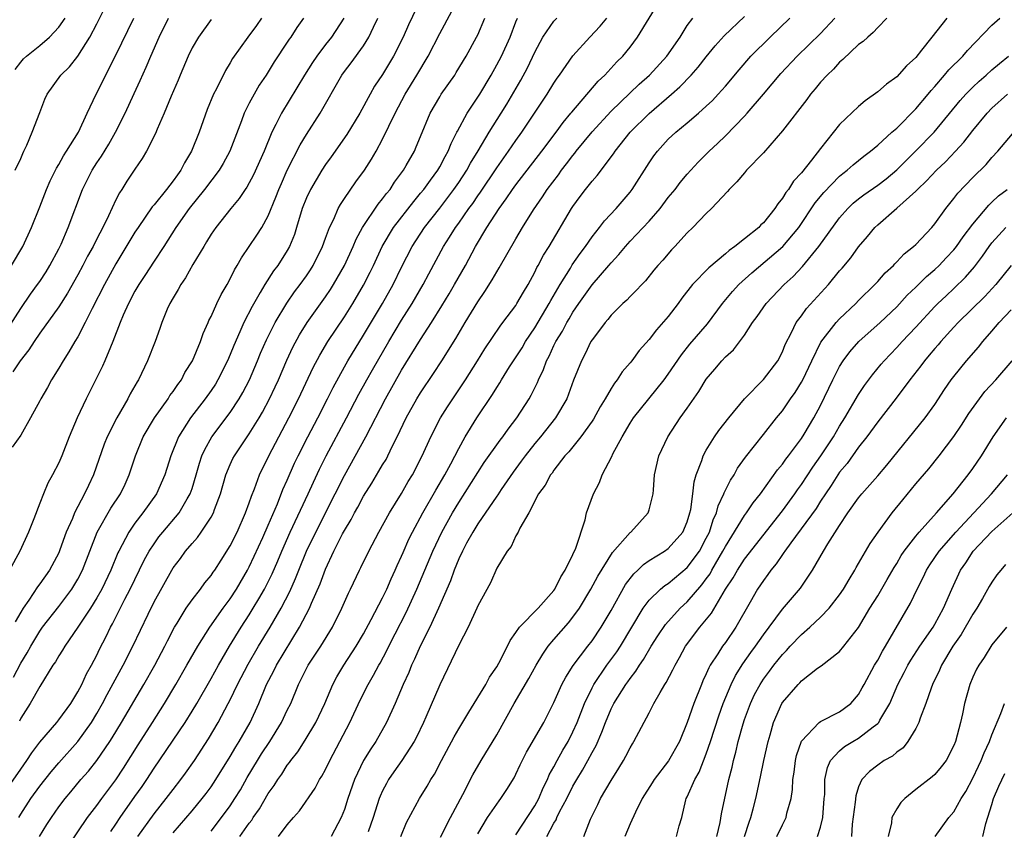
# Model space of a CAD drawing. Units: inches. Extents: x 2640000 to 2643000, y 1518000 to 1519098.
# Drawn here: x 2642283 to 2642386, y 1518374 to 1518459 of the extents above; entities that cross this region are included whole.
import ezdxf

# ---------------------------------------------------------------- set-up
doc = ezdxf.new("R2010")
doc.units = ezdxf.units.IN
doc.header["$MEASUREMENT"] = 0
doc.layers.add('LD26401518_2ft', color=92, linetype='Continuous')

msp = doc.modelspace()

# ---------------------------------------------------------------- linework, layer by layer
at = {"layer": 'LD26401518_2ft'}
for points, elevation in [([(2642282.42, 1518443), (2642283, 1518444.23), (2642283.22, 1518444.78), (2642283.34, 1518445), (2642283.63, 1518445.63), (2642284.2, 1518447), (2642285, 1518449.09), (2642285.54, 1518450.46), (2642285.79, 1518451), (2642287.21, 1518453), (2642288.12, 1518453.88), (2642289.01, 1518454.99), (2642290.27, 1518457), (2642291, 1518458.4), (2642292.29, 1518461)], 9582), ([(2642325, 1518460.96), (2642323.73, 1518458.27), (2642323.17, 1518457), (2642322.16, 1518455), (2642321, 1518453.07), (2642320.17, 1518451.83), (2642319.69, 1518451), (2642318.6, 1518449), (2642317.24, 1518446.76), (2642315.59, 1518444.41), (2642315, 1518443.61), (2642314.61, 1518443), (2642313.42, 1518441), (2642313, 1518440.1), (2642312.56, 1518439), (2642311.97, 1518437), (2642311.74, 1518436.26), (2642311.23, 1518435), (2642311, 1518434.59), (2642309.99, 1518433), (2642309.56, 1518432.44), (2642308.63, 1518431), (2642308.16, 1518430.16), (2642307.3, 1518428.7), (2642306.44, 1518427), (2642306.02, 1518426.02), (2642305.39, 1518424.61), (2642305, 1518423.65), (2642304.72, 1518423), (2642303.72, 1518421), (2642303.45, 1518420.55), (2642303, 1518419.88), (2642302.38, 1518419), (2642300.85, 1518417), (2642299.58, 1518415), (2642298.76, 1518413), (2642298.14, 1518411), (2642297.27, 1518409), (2642295.84, 1518407), (2642295, 1518405.93), (2642294.35, 1518405), (2642293.67, 1518403.67), (2642293.3, 1518403), (2642293.2, 1518402.8), (2642292.47, 1518401), (2642291.51, 1518399), (2642291, 1518398.1), (2642290.32, 1518397), (2642289, 1518395), (2642287.62, 1518393), (2642287.4, 1518392.6), (2642287, 1518392), (2642286.64, 1518391.36), (2642286.38, 1518391), (2642285, 1518388.79), (2642284.01, 1518387), (2642283, 1518385.43), (2642282.86, 1518385.14)], 9566), ([(2642295.31, 1518373), (2642297, 1518375.4), (2642298.28, 1518377), (2642299, 1518377.97), (2642299.82, 1518379), (2642300.32, 1518379.68), (2642301.24, 1518381), (2642302.72, 1518383.28), (2642303.73, 1518385), (2642304.8, 1518387), (2642305, 1518387.38), (2642305.78, 1518389), (2642306.88, 1518391.12), (2642307.98, 1518393), (2642309.19, 1518395), (2642310.34, 1518397), (2642311.25, 1518398.75), (2642311.87, 1518400.13), (2642312.21, 1518401), (2642313.03, 1518403), (2642313.98, 1518405), (2642316.03, 1518409), (2642317, 1518410.94), (2642319.26, 1518415), (2642321.3, 1518419), (2642323, 1518422), (2642325, 1518425.24), (2642326.13, 1518427), (2642327.24, 1518428.76), (2642327.99, 1518430.01), (2642328.57, 1518431), (2642329.7, 1518433), (2642330.77, 1518435), (2642331.95, 1518437), (2642333.25, 1518439), (2642334, 1518440), (2642334.66, 1518441), (2642335, 1518441.47), (2642337.74, 1518445), (2642339.25, 1518447), (2642339.98, 1518448.02), (2642340.79, 1518449), (2642340.88, 1518449.12), (2642343.65, 1518452.35), (2642344.35, 1518453), (2642345.62, 1518454.38), (2642346.24, 1518455), (2642347, 1518455.94), (2642347.79, 1518457), (2642350.21, 1518461)], 9554), ([(2642280.92, 1518377.08), (2642283, 1518380.08), (2642283.66, 1518381), (2642284.18, 1518381.82), (2642285, 1518382.93), (2642286.79, 1518385), (2642287, 1518385.26), (2642288.25, 1518387), (2642289, 1518388.22), (2642289.41, 1518389), (2642289.91, 1518390.09), (2642290.43, 1518391), (2642291, 1518392.08), (2642291.29, 1518392.71), (2642291.97, 1518394.03), (2642292.44, 1518395), (2642292.65, 1518395.35), (2642293.95, 1518397.95), (2642294.5, 1518399), (2642295.96, 1518402.04), (2642296.49, 1518403), (2642297, 1518403.77), (2642297.52, 1518404.48), (2642297.94, 1518405), (2642299.63, 1518407), (2642300.49, 1518408.49), (2642300.8, 1518409), (2642301, 1518409.57), (2642301.43, 1518411), (2642301.77, 1518412.23), (2642302.04, 1518413), (2642302.33, 1518413.67), (2642303.08, 1518415), (2642305, 1518417.57), (2642305.94, 1518419), (2642306.33, 1518419.67), (2642307.02, 1518421), (2642307.87, 1518423), (2642308.2, 1518423.8), (2642308.81, 1518425.19), (2642309.71, 1518427), (2642310.94, 1518429.06), (2642311.77, 1518430.23), (2642312.35, 1518431), (2642313, 1518431.92), (2642313.44, 1518432.56), (2642313.7, 1518433), (2642314.68, 1518435), (2642315, 1518435.88), (2642315.43, 1518437), (2642315.87, 1518437.87), (2642316.35, 1518439), (2642316.58, 1518439.42), (2642317, 1518440.03), (2642318.21, 1518441.79), (2642319.1, 1518443), (2642319.83, 1518444.17), (2642320.32, 1518445), (2642321, 1518446.26), (2642322.32, 1518449), (2642323.38, 1518451), (2642324.61, 1518453), (2642325.8, 1518455), (2642327, 1518457.36), (2642328.27, 1518459.73)], 9564), ([(2642303, 1518373.59), (2642304.1, 1518375), (2642305, 1518376.24), (2642305.5, 1518377), (2642306.07, 1518377.93), (2642306.8, 1518379.2), (2642307.88, 1518381), (2642308.3, 1518381.7), (2642309.15, 1518383), (2642310.4, 1518385), (2642311, 1518386.27), (2642311.36, 1518387), (2642312.18, 1518389), (2642312.46, 1518389.54), (2642313.13, 1518390.87), (2642313.2, 1518391), (2642314.52, 1518393), (2642315.75, 1518395), (2642316.74, 1518397), (2642317.42, 1518398.58), (2642317.63, 1518399), (2642318.58, 1518401), (2642318.73, 1518401.27), (2642319.55, 1518403), (2642320.6, 1518405), (2642321.72, 1518407), (2642323, 1518409.06), (2642323.7, 1518410.3), (2642324.13, 1518411), (2642325.16, 1518413), (2642326.07, 1518415), (2642327.1, 1518417), (2642327.83, 1518418.17), (2642328.37, 1518419), (2642329.43, 1518420.56), (2642329.71, 1518421), (2642330.98, 1518423), (2642331.74, 1518424.26), (2642333.36, 1518426.64), (2642333.65, 1518427), (2642335, 1518428.81), (2642335.12, 1518429), (2642335.8, 1518430.2), (2642336.3, 1518431), (2642337, 1518432.29), (2642337.22, 1518432.78), (2642337.36, 1518433), (2642337.92, 1518434.08), (2642338.5, 1518435), (2642340.86, 1518439), (2642341, 1518439.21), (2642341.76, 1518440.24), (2642342.33, 1518441), (2642343, 1518441.87), (2642343.53, 1518442.47), (2642345.26, 1518444.74), (2642345.43, 1518445), (2642347, 1518447), (2642349, 1518448.98), (2642351.36, 1518451), (2642352.23, 1518451.77), (2642353.41, 1518453), (2642354.15, 1518453.85), (2642355, 1518454.93), (2642355.92, 1518456.08), (2642356.88, 1518457.12), (2642359, 1518459.15)], 9550), ([(2642281.66, 1518426.34), (2642283, 1518428.5), (2642284.02, 1518429.98), (2642284.77, 1518431), (2642285, 1518431.33), (2642285.66, 1518432.34), (2642286.07, 1518433), (2642287, 1518434.74), (2642287.24, 1518435.24), (2642287.99, 1518437), (2642289.48, 1518441), (2642290.49, 1518443), (2642291, 1518443.79), (2642291.5, 1518444.5), (2642292.25, 1518445.75), (2642292.96, 1518447), (2642293.97, 1518449), (2642294.93, 1518451.07), (2642295.56, 1518452.44), (2642296.17, 1518453.83), (2642296.66, 1518455), (2642297.55, 1518457), (2642298.52, 1518459)], 9578), ([(2642312.69, 1518459), (2642312.01, 1518457.99), (2642311.36, 1518457), (2642311.21, 1518456.79), (2642311, 1518456.46), (2642309.62, 1518454.38), (2642308.77, 1518453), (2642308.06, 1518451.94), (2642307.51, 1518451), (2642307, 1518450.04), (2642306.48, 1518449), (2642306.2, 1518448.2), (2642304.98, 1518445), (2642304.27, 1518443.73), (2642303.83, 1518443), (2642302.32, 1518441), (2642300.7, 1518439), (2642299.28, 1518437), (2642298.02, 1518435), (2642297, 1518433.46), (2642296.05, 1518431.95), (2642295.41, 1518431), (2642295, 1518430.29), (2642294.31, 1518429), (2642293.77, 1518427.77), (2642293.45, 1518427), (2642292.69, 1518425), (2642292.43, 1518424.43), (2642291.85, 1518423), (2642291.59, 1518422.41), (2642289.87, 1518419), (2642288.93, 1518417), (2642288.09, 1518415), (2642287.31, 1518413), (2642287, 1518412.26), (2642286.34, 1518411), (2642285.86, 1518410.14), (2642285.38, 1518409), (2642285, 1518408.05), (2642284.38, 1518406.38), (2642283.83, 1518405), (2642282.91, 1518403), (2642281.83, 1518401)], 9572), ([(2642282.05, 1518433), (2642283.22, 1518435), (2642284.14, 1518437), (2642285, 1518439.15), (2642285.72, 1518441), (2642286.1, 1518441.9), (2642286.76, 1518443.24), (2642287, 1518443.62), (2642287.49, 1518444.51), (2642287.82, 1518445), (2642289.08, 1518447), (2642289.98, 1518449), (2642290.93, 1518451), (2642293, 1518455.09), (2642294.87, 1518459)], 9580), ([(2642308.3, 1518459), (2642307.77, 1518458.23), (2642306.86, 1518457), (2642305.26, 1518454.74), (2642305, 1518454.28), (2642304.51, 1518453.49), (2642303.55, 1518451.55), (2642303.26, 1518451), (2642302.6, 1518449.4), (2642301.74, 1518447), (2642300.95, 1518445), (2642300.21, 1518443.79), (2642299.82, 1518443), (2642299.46, 1518442.54), (2642299, 1518441.88), (2642298.31, 1518441), (2642297, 1518439.38), (2642296.82, 1518439.18), (2642296.08, 1518438.08), (2642295.32, 1518437), (2642295, 1518436.5), (2642293, 1518433.18), (2642291.79, 1518431), (2642290.49, 1518428.49), (2642289.77, 1518427), (2642289, 1518425.51), (2642288.69, 1518425), (2642288.07, 1518423.93), (2642287.45, 1518423), (2642287, 1518422.23), (2642286.23, 1518421), (2642285.8, 1518420.2), (2642285.11, 1518419), (2642285, 1518418.78), (2642284.02, 1518417), (2642283, 1518415.19), (2642282.09, 1518413.91)], 9574), ([(2642303, 1518458.83), (2642301.67, 1518457), (2642301, 1518455.85), (2642300.59, 1518455), (2642299.73, 1518453), (2642299.52, 1518452.48), (2642298.79, 1518450.79), (2642298.06, 1518449), (2642297.33, 1518447.33), (2642297.14, 1518446.86), (2642296.22, 1518445), (2642295.77, 1518444.23), (2642295, 1518443.13), (2642294.14, 1518441.86), (2642293.62, 1518441), (2642293.36, 1518440.64), (2642293, 1518439.9), (2642292.23, 1518438.23), (2642291.62, 1518437), (2642291, 1518435.81), (2642290.6, 1518435), (2642290.03, 1518433.97), (2642289.54, 1518433), (2642289, 1518432.01), (2642287.92, 1518430.08), (2642287, 1518428.66), (2642285, 1518425.89), (2642284.4, 1518425), (2642283.86, 1518424.14), (2642282.95, 1518423), (2642282.16, 1518421.84)], 9576), ([(2642282.25, 1518389.75), (2642283, 1518391.24), (2642283.68, 1518392.32), (2642284.05, 1518393), (2642285, 1518394.59), (2642285.29, 1518395), (2642287, 1518397.18), (2642288.37, 1518399), (2642289, 1518400.06), (2642289.49, 1518401), (2642291.04, 1518405), (2642292.48, 1518407.52), (2642293.48, 1518409), (2642293.96, 1518410.04), (2642294.4, 1518411), (2642295.04, 1518413), (2642295.86, 1518415), (2642297.04, 1518417), (2642298.47, 1518419), (2642298.67, 1518419.33), (2642299, 1518419.77), (2642299.49, 1518420.51), (2642299.87, 1518421), (2642300.25, 1518421.75), (2642301.05, 1518423), (2642301.89, 1518425), (2642302.16, 1518425.84), (2642302.69, 1518427), (2642302.77, 1518427.23), (2642303, 1518427.66), (2642303.6, 1518429), (2642304.05, 1518429.95), (2642304.67, 1518431), (2642305, 1518431.6), (2642305.45, 1518432.55), (2642305.74, 1518433), (2642306.18, 1518433.82), (2642307.81, 1518436.19), (2642308.32, 1518437), (2642309, 1518438.22), (2642309.81, 1518440.19), (2642310.11, 1518441), (2642310.38, 1518441.62), (2642311, 1518443), (2642312.34, 1518445.66), (2642313, 1518446.78), (2642314.44, 1518449), (2642316.73, 1518453), (2642317, 1518453.37), (2642317.71, 1518454.29), (2642319, 1518456.08), (2642319.56, 1518457), (2642320.04, 1518458.04), (2642320.51, 1518459)], 9568), ([(2642282.41, 1518453.59), (2642283, 1518454.35), (2642283.29, 1518454.71), (2642283.6, 1518455), (2642285, 1518456.11), (2642286.04, 1518457), (2642287, 1518458.03), (2642287.66, 1518459)], 9584), ([(2642316.92, 1518459), (2642315.63, 1518457), (2642315, 1518456.2), (2642314.11, 1518455), (2642313.66, 1518454.34), (2642312.81, 1518453), (2642310.38, 1518449), (2642309.81, 1518447.81), (2642309.39, 1518447), (2642308.57, 1518445), (2642307.46, 1518442.54), (2642306.76, 1518441.24), (2642306.58, 1518441), (2642305.96, 1518440.04), (2642305.08, 1518439), (2642303.48, 1518437), (2642303, 1518436.29), (2642302.52, 1518435.48), (2642302.22, 1518435), (2642301.09, 1518433.09), (2642300.3, 1518431.7), (2642299.81, 1518431), (2642299.53, 1518430.47), (2642299, 1518429.6), (2642298.66, 1518429), (2642298.39, 1518428.4), (2642297.83, 1518427), (2642297.62, 1518426.38), (2642297.11, 1518425), (2642296.33, 1518423), (2642295.36, 1518421), (2642295.22, 1518420.78), (2642294.49, 1518419.51), (2642294.24, 1518419), (2642293.08, 1518417), (2642292.08, 1518415), (2642291.77, 1518414.23), (2642290.65, 1518411), (2642290.11, 1518409.89), (2642289.71, 1518409), (2642288.65, 1518407), (2642288.43, 1518406.43), (2642287.79, 1518405), (2642287.12, 1518403.12), (2642287, 1518402.83), (2642286.03, 1518401), (2642285, 1518399.56), (2642284.76, 1518399.24), (2642283.84, 1518397.84), (2642283.25, 1518397), (2642283, 1518396.59), (2642282.43, 1518395.57)], 9570), ([(2642282.79, 1518375), (2642283, 1518375.36), (2642284.06, 1518377), (2642285, 1518378.29), (2642286.2, 1518379.8), (2642287, 1518380.75), (2642289.01, 1518383), (2642290.42, 1518385), (2642291, 1518385.95), (2642291.6, 1518387), (2642292.08, 1518387.92), (2642293.76, 1518391), (2642294.77, 1518393), (2642296.37, 1518396.37), (2642297, 1518397.66), (2642298.86, 1518401), (2642299, 1518401.23), (2642299.77, 1518402.23), (2642300.32, 1518403), (2642301, 1518403.81), (2642301.57, 1518404.43), (2642301.96, 1518405), (2642303, 1518406.56), (2642303.24, 1518407), (2642303.37, 1518407.37), (2642303.98, 1518409), (2642304.55, 1518411), (2642305, 1518412.09), (2642305.29, 1518412.71), (2642305.44, 1518413), (2642307, 1518415.33), (2642308.03, 1518417), (2642308.39, 1518417.61), (2642309.13, 1518419), (2642309.73, 1518420.27), (2642310.07, 1518421), (2642310.96, 1518423.04), (2642311.59, 1518424.41), (2642312.29, 1518425.71), (2642313.1, 1518427), (2642315, 1518429.7), (2642315.52, 1518430.48), (2642315.85, 1518431), (2642316.99, 1518433), (2642317.9, 1518435), (2642318.22, 1518435.78), (2642318.9, 1518437), (2642320.55, 1518439.45), (2642321, 1518439.99), (2642321.42, 1518440.58), (2642321.79, 1518441), (2642322.26, 1518441.74), (2642323.21, 1518443), (2642323.49, 1518443.49), (2642324.34, 1518445), (2642324.54, 1518445.46), (2642325, 1518446.55), (2642326.01, 1518449), (2642327, 1518450.72), (2642327.17, 1518451), (2642328.58, 1518453), (2642328.74, 1518453.26), (2642329.77, 1518455), (2642330.88, 1518457), (2642331, 1518457.24), (2642331.74, 1518459)], 9562), ([(2642284.98, 1518373), (2642285.74, 1518374.26), (2642286.22, 1518375), (2642287, 1518376.12), (2642287.66, 1518377), (2642288.28, 1518377.72), (2642289.33, 1518379), (2642290.12, 1518379.88), (2642291, 1518380.99), (2642292.36, 1518383), (2642292.61, 1518383.39), (2642293.58, 1518385), (2642295.93, 1518389), (2642297.08, 1518391), (2642298.15, 1518393), (2642298.42, 1518393.58), (2642299.16, 1518395), (2642299.44, 1518395.44), (2642300.38, 1518397), (2642301, 1518397.88), (2642301.88, 1518399), (2642302.35, 1518399.65), (2642303, 1518400.44), (2642303.22, 1518400.78), (2642303.38, 1518401), (2642304.05, 1518402.05), (2642305, 1518403.56), (2642305.72, 1518405), (2642306.62, 1518407), (2642307, 1518408.07), (2642307.23, 1518408.77), (2642307.55, 1518409.55), (2642308.08, 1518411), (2642309.07, 1518413), (2642310.1, 1518415), (2642311.17, 1518417), (2642312.18, 1518419), (2642313.72, 1518422.28), (2642314.41, 1518423.59), (2642315.26, 1518425), (2642317, 1518427.61), (2642317.87, 1518429), (2642319, 1518430.92), (2642319.7, 1518432.3), (2642320.04, 1518433), (2642320.96, 1518435), (2642322.16, 1518437), (2642324.27, 1518439.73), (2642325, 1518440.59), (2642325.33, 1518441), (2642326.02, 1518441.98), (2642326.79, 1518443), (2642327, 1518443.35), (2642327.56, 1518444.44), (2642327.9, 1518445), (2642328.2, 1518445.8), (2642328.81, 1518447), (2642328.87, 1518447.13), (2642329.87, 1518449), (2642331, 1518450.67), (2642331.21, 1518451), (2642332.4, 1518453), (2642333, 1518454.07), (2642333.49, 1518455), (2642334.39, 1518457), (2642335, 1518458.61), (2642335.17, 1518459)], 9560), ([(2642287.99, 1518372.01), (2642290.03, 1518375), (2642291, 1518376.28), (2642291.51, 1518377), (2642292.14, 1518377.86), (2642293, 1518378.98), (2642293.8, 1518380.2), (2642295.34, 1518382.66), (2642296.85, 1518385), (2642298.11, 1518387), (2642299.3, 1518389), (2642300.46, 1518391), (2642301.59, 1518393), (2642302.85, 1518395), (2642304.27, 1518397), (2642305, 1518397.98), (2642305.66, 1518399), (2642306.82, 1518401), (2642307, 1518401.34), (2642307.53, 1518402.47), (2642308.43, 1518404.43), (2642309, 1518405.71), (2642309.96, 1518407.96), (2642310.54, 1518409.46), (2642311, 1518410.45), (2642311.77, 1518412.23), (2642312.14, 1518413), (2642313.14, 1518415), (2642314.19, 1518417), (2642315.22, 1518419), (2642315.81, 1518420.19), (2642317, 1518422.36), (2642317.36, 1518423), (2642319, 1518425.67), (2642320.98, 1518429), (2642322.11, 1518431), (2642323, 1518432.81), (2642324.12, 1518435), (2642325.42, 1518437), (2642327, 1518439.03), (2642328.5, 1518441), (2642329, 1518441.73), (2642329.84, 1518443), (2642330.25, 1518443.75), (2642331.05, 1518445.05), (2642332.21, 1518447), (2642333.47, 1518449), (2642334.05, 1518449.95), (2642335.52, 1518452.48), (2642336.22, 1518453.78), (2642337, 1518455.4), (2642337.85, 1518457), (2642339, 1518458.68), (2642339.3, 1518459)], 9558), ([(2642292.47, 1518373.53), (2642293, 1518374.3), (2642293.46, 1518375), (2642295, 1518377.22), (2642295.74, 1518378.26), (2642296.24, 1518379), (2642297, 1518380.2), (2642300.27, 1518385), (2642301, 1518386.18), (2642301.49, 1518387), (2642303, 1518389.61), (2642303.76, 1518391), (2642304.93, 1518393), (2642306.16, 1518395), (2642307, 1518396.3), (2642307.43, 1518397), (2642308.02, 1518397.98), (2642308.59, 1518399), (2642309.4, 1518400.6), (2642310.01, 1518401.99), (2642310.44, 1518403), (2642311.31, 1518405), (2642313.18, 1518409), (2642313.75, 1518410.25), (2642314.39, 1518411.61), (2642315.08, 1518413), (2642317.22, 1518417), (2642318.52, 1518419.48), (2642319.35, 1518421), (2642319.95, 1518422.05), (2642321.65, 1518425), (2642323, 1518427.26), (2642324.1, 1518429), (2642325.27, 1518431), (2642325.86, 1518432.14), (2642327.4, 1518435), (2642328.04, 1518435.96), (2642328.67, 1518437), (2642329, 1518437.45), (2642330.08, 1518439), (2642330.47, 1518439.53), (2642331, 1518440.33), (2642331.28, 1518440.72), (2642333, 1518443.27), (2642334.24, 1518445), (2642335, 1518446.12), (2642335.64, 1518447), (2642338.28, 1518451), (2642339, 1518452.17), (2642339.33, 1518452.67), (2642339.59, 1518453), (2642340.97, 1518455.03), (2642342.76, 1518457), (2642343.87, 1518458.13), (2642344.56, 1518459)], 9556), ([(2642299, 1518373.4), (2642301, 1518375.72), (2642302.07, 1518377), (2642302.48, 1518377.52), (2642303, 1518378.23), (2642303.51, 1518379), (2642305, 1518381.41), (2642305.58, 1518382.42), (2642305.94, 1518383), (2642307.09, 1518385), (2642308.01, 1518387), (2642308.83, 1518389), (2642309.57, 1518390.43), (2642309.85, 1518391), (2642312.29, 1518395), (2642313.32, 1518397), (2642313.54, 1518397.54), (2642314.44, 1518399.56), (2642315, 1518401.09), (2642315.9, 1518403), (2642316.81, 1518404.81), (2642317, 1518405.17), (2642317.69, 1518406.31), (2642318.04, 1518407), (2642318.39, 1518407.61), (2642319, 1518408.76), (2642319.87, 1518410.13), (2642320.62, 1518411.38), (2642321, 1518412.05), (2642321.37, 1518412.63), (2642321.56, 1518413), (2642322.06, 1518414.06), (2642322.55, 1518415), (2642323.49, 1518417), (2642324.61, 1518419), (2642325, 1518419.64), (2642326.35, 1518421.65), (2642327.24, 1518423), (2642328.68, 1518425.32), (2642329.67, 1518427), (2642331, 1518429.2), (2642331.74, 1518430.26), (2642332.52, 1518431.48), (2642333, 1518432.33), (2642333.26, 1518432.74), (2642335, 1518435.8), (2642335.71, 1518437), (2642336.86, 1518438.86), (2642337.79, 1518440.21), (2642338.3, 1518441), (2642339.47, 1518442.53), (2642339.8, 1518443), (2642340.33, 1518443.67), (2642341, 1518444.56), (2642341.2, 1518444.8), (2642341.35, 1518445), (2642343, 1518447.03), (2642345, 1518449.2), (2642347.96, 1518452.04), (2642349.02, 1518453), (2642350.84, 1518455), (2642352.24, 1518457), (2642353, 1518458.2), (2642353.59, 1518459)], 9552), ([(2642306.02, 1518373), (2642307, 1518374.41), (2642307.26, 1518374.74), (2642307.42, 1518375), (2642308.07, 1518375.93), (2642309, 1518377.52), (2642309.62, 1518378.38), (2642310.01, 1518379), (2642310.42, 1518379.58), (2642311, 1518380.51), (2642311.22, 1518380.78), (2642311.36, 1518381), (2642312.09, 1518381.91), (2642312.87, 1518383.13), (2642314, 1518385), (2642314.93, 1518387), (2642315.78, 1518389), (2642316.2, 1518389.8), (2642316.92, 1518391), (2642318.23, 1518393), (2642319, 1518394.31), (2642319.81, 1518395.81), (2642321, 1518398.1), (2642321.45, 1518399), (2642321.92, 1518400.08), (2642322.34, 1518401), (2642322.53, 1518401.47), (2642323, 1518402.47), (2642323.15, 1518402.85), (2642323.76, 1518404.24), (2642324.14, 1518405), (2642325.23, 1518407), (2642326.59, 1518409.41), (2642327.53, 1518411), (2642328.18, 1518412.18), (2642329, 1518413.76), (2642329.69, 1518415), (2642330.89, 1518417), (2642332.55, 1518419.45), (2642333, 1518420.2), (2642333.32, 1518420.68), (2642333.5, 1518421), (2642334.34, 1518422.34), (2642335.65, 1518424.35), (2642336.03, 1518425), (2642337, 1518426.44), (2642338.5, 1518429), (2642338.67, 1518429.33), (2642339.64, 1518431), (2642340.73, 1518432.73), (2642340.93, 1518433.07), (2642341.75, 1518434.25), (2642342.32, 1518435), (2642343, 1518436), (2642343.78, 1518437), (2642344.3, 1518437.7), (2642345.54, 1518439), (2642347, 1518440.71), (2642347.22, 1518441), (2642349, 1518443.78), (2642349.49, 1518444.51), (2642349.86, 1518445), (2642351, 1518446.26), (2642351.79, 1518447), (2642353, 1518448), (2642354.18, 1518449), (2642355, 1518449.74), (2642355.65, 1518450.35), (2642356.26, 1518451), (2642357, 1518451.84), (2642358.44, 1518453.56), (2642359.69, 1518455), (2642361.71, 1518457), (2642363.79, 1518459)], 9548), ([(2642310.08, 1518373), (2642311, 1518374.24), (2642311.64, 1518375), (2642312.29, 1518375.71), (2642313.92, 1518378.08), (2642314.39, 1518379), (2642314.63, 1518379.37), (2642315, 1518380.04), (2642315.45, 1518381), (2642317.57, 1518385), (2642318.66, 1518387.34), (2642319.49, 1518389), (2642320.05, 1518389.95), (2642320.61, 1518391), (2642320.76, 1518391.24), (2642321.45, 1518392.55), (2642321.65, 1518393), (2642322.32, 1518394.32), (2642323.47, 1518396.53), (2642324.61, 1518399), (2642326.27, 1518403), (2642327.23, 1518405), (2642328.34, 1518407), (2642329, 1518408.1), (2642331.69, 1518412.31), (2642333.34, 1518414.66), (2642333.63, 1518415), (2642334.19, 1518415.81), (2642335.11, 1518417), (2642336.39, 1518419), (2642336.62, 1518419.38), (2642337.28, 1518420.72), (2642337.38, 1518421), (2642337.91, 1518422.09), (2642338.23, 1518423), (2642338.51, 1518423.49), (2642339, 1518424.59), (2642339.2, 1518425), (2642339.89, 1518426.11), (2642340.35, 1518427), (2642340.6, 1518427.4), (2642341, 1518428.11), (2642341.61, 1518429), (2642343, 1518430.96), (2642344.78, 1518433), (2642345, 1518433.27), (2642345.83, 1518434.17), (2642346.5, 1518435), (2642347, 1518435.55), (2642349, 1518437.67), (2642350.16, 1518439), (2642351, 1518440.13), (2642351.72, 1518441), (2642352.26, 1518441.73), (2642353, 1518442.6), (2642353.36, 1518443), (2642354.15, 1518443.85), (2642355.3, 1518445), (2642356.18, 1518445.82), (2642357, 1518446.63), (2642359, 1518448.68), (2642359.29, 1518449), (2642361, 1518450.99), (2642362.83, 1518453.17), (2642364.54, 1518455), (2642367, 1518457.38), (2642368.51, 1518459)], 9546), ([(2642373.96, 1518459), (2642373, 1518458.02), (2642372.53, 1518457.47), (2642371.95, 1518457), (2642371.47, 1518456.53), (2642371, 1518456.21), (2642369.35, 1518454.65), (2642369, 1518454.36), (2642368.36, 1518453.64), (2642367.68, 1518453), (2642367, 1518452.25), (2642366.44, 1518451.56), (2642365.96, 1518451), (2642365.55, 1518450.45), (2642363, 1518447.15), (2642361, 1518444.84), (2642359.23, 1518443), (2642359, 1518442.74), (2642358.22, 1518441.78), (2642357.41, 1518441), (2642357.23, 1518440.77), (2642355.54, 1518439), (2642355, 1518438.48), (2642353.58, 1518437), (2642353, 1518436.43), (2642351.69, 1518435), (2642351.35, 1518434.65), (2642350.44, 1518433.56), (2642349.92, 1518433), (2642349.5, 1518432.5), (2642348.61, 1518431.39), (2642348.22, 1518431), (2642347.64, 1518430.36), (2642347, 1518429.76), (2642346.64, 1518429.36), (2642346.23, 1518429), (2642345, 1518427.77), (2642344.67, 1518427.33), (2642344.37, 1518427), (2642343.8, 1518426.2), (2642343, 1518425.18), (2642342.89, 1518425), (2642342.28, 1518423.72), (2642341.88, 1518423), (2642341.06, 1518420.94), (2642340.53, 1518419.47), (2642340.34, 1518419), (2642339.17, 1518417), (2642337.58, 1518415), (2642337, 1518414.29), (2642335.97, 1518413), (2642335.57, 1518412.43), (2642334.71, 1518411.29), (2642333.46, 1518409.46), (2642333.1, 1518408.9), (2642333, 1518408.77), (2642331, 1518405.86), (2642330.47, 1518405), (2642329.83, 1518403.83), (2642329.39, 1518403), (2642329, 1518402.17), (2642328.51, 1518401), (2642328.12, 1518399.88), (2642326.87, 1518397), (2642325.95, 1518395), (2642324.94, 1518393), (2642324.36, 1518391.64), (2642324.05, 1518391), (2642323.76, 1518390.24), (2642323.17, 1518389), (2642322.31, 1518387), (2642321.41, 1518385), (2642320.28, 1518383), (2642319.76, 1518382.24), (2642319.01, 1518380.99), (2642318.05, 1518379), (2642317.37, 1518377), (2642317, 1518375.84), (2642316.67, 1518375), (2642315.61, 1518373)], 9544), ([(2642380.27, 1518459), (2642378.68, 1518457), (2642377.61, 1518455.61), (2642377, 1518454.86), (2642376.04, 1518453.96), (2642375, 1518452.82), (2642373.94, 1518452.06), (2642373, 1518451.24), (2642371.69, 1518450.31), (2642371, 1518449.72), (2642369, 1518447.8), (2642367, 1518445.28), (2642366.06, 1518444.06), (2642365, 1518442.75), (2642364.15, 1518441.85), (2642363.62, 1518441), (2642363.34, 1518440.66), (2642363, 1518440.07), (2642362.51, 1518439.49), (2642362.21, 1518439), (2642361, 1518437.5), (2642360.74, 1518437.26), (2642360.51, 1518437), (2642359, 1518435.8), (2642358.01, 1518435), (2642357.41, 1518434.59), (2642357, 1518434.22), (2642355.25, 1518432.75), (2642353.55, 1518431), (2642352.43, 1518429.57), (2642352.03, 1518429), (2642351, 1518427.66), (2642349.76, 1518426.24), (2642349, 1518425.23), (2642347.95, 1518424.06), (2642347.18, 1518423), (2642347, 1518422.78), (2642346.17, 1518421.83), (2642345.65, 1518421), (2642345.35, 1518420.65), (2642345, 1518420.08), (2642344.38, 1518419), (2642343.86, 1518418.14), (2642343.15, 1518416.85), (2642343, 1518416.63), (2642341.81, 1518415), (2642340.56, 1518413.44), (2642340.15, 1518413), (2642339, 1518411.49), (2642338.8, 1518411.2), (2642338.64, 1518411), (2642338.07, 1518409.93), (2642337.39, 1518409), (2642336.36, 1518407), (2642335.42, 1518405.42), (2642335.23, 1518405), (2642335, 1518404.6), (2642334.51, 1518403.49), (2642334.08, 1518403), (2642333, 1518401.2), (2642332.34, 1518399.66), (2642331, 1518397.24), (2642330.9, 1518397), (2642329.99, 1518395), (2642329, 1518393.12), (2642327, 1518388.95), (2642325.56, 1518385.56), (2642325.31, 1518385), (2642324.55, 1518383.45), (2642324.32, 1518383), (2642323.02, 1518381), (2642322.19, 1518379.81), (2642321.64, 1518379), (2642321.4, 1518378.6), (2642321, 1518377.82), (2642320.74, 1518377.26), (2642320.65, 1518377), (2642320.03, 1518375), (2642319.5, 1518373.5)], 9542), ([(2642322.93, 1518373), (2642323.53, 1518374.47), (2642324.87, 1518377), (2642325.69, 1518378.31), (2642326.07, 1518379), (2642326.45, 1518379.55), (2642327.19, 1518381), (2642328.51, 1518383.49), (2642329, 1518384.34), (2642330.08, 1518386.08), (2642331.86, 1518389), (2642332.25, 1518389.75), (2642333, 1518390.83), (2642333.21, 1518391.21), (2642334.11, 1518393), (2642334.39, 1518393.61), (2642335, 1518394.45), (2642335.37, 1518395), (2642337.36, 1518397), (2642339, 1518398.86), (2642339.1, 1518399), (2642339.72, 1518400.28), (2642340.18, 1518401), (2642341, 1518402.65), (2642341.3, 1518403.3), (2642342.28, 1518406.28), (2642342.43, 1518407), (2642343.14, 1518409), (2642343.78, 1518410.22), (2642344.06, 1518411), (2642345.08, 1518412.92), (2642345.2, 1518413.2), (2642346.17, 1518415), (2642347, 1518416.43), (2642347.37, 1518417), (2642350.57, 1518421), (2642351, 1518421.59), (2642352.38, 1518423.62), (2642353.28, 1518424.72), (2642355.14, 1518426.86), (2642356.71, 1518429), (2642357.74, 1518430.26), (2642358.42, 1518431), (2642359.77, 1518432.23), (2642363.03, 1518434.98), (2642364.71, 1518437), (2642366.43, 1518439.57), (2642367.33, 1518440.67), (2642369, 1518442.37), (2642369.34, 1518442.66), (2642369.81, 1518443), (2642370.43, 1518443.57), (2642371.53, 1518444.47), (2642372.24, 1518445), (2642373, 1518445.65), (2642374.5, 1518447), (2642375, 1518447.43), (2642377, 1518449.45), (2642378.29, 1518451), (2642378.6, 1518451.4), (2642379, 1518451.82), (2642380.03, 1518453), (2642380.46, 1518453.54), (2642381.93, 1518455), (2642382.42, 1518455.58), (2642385, 1518458.26), (2642385.81, 1518459)], 9540), ([(2642327.07, 1518372.93), (2642328.13, 1518375), (2642329.43, 1518377.43), (2642330.5, 1518379.5), (2642331.37, 1518381), (2642333, 1518383.69), (2642334.84, 1518387), (2642336.37, 1518389.63), (2642337.13, 1518391), (2642337.82, 1518392.18), (2642338.4, 1518393), (2642339, 1518393.71), (2642340.54, 1518395.46), (2642341, 1518396.04), (2642341.68, 1518397), (2642342.88, 1518399), (2642343.62, 1518400.38), (2642345.15, 1518402.85), (2642347, 1518404.95), (2642347.07, 1518405), (2642348.89, 1518407), (2642349, 1518407.32), (2642349.43, 1518409), (2642349.44, 1518409.44), (2642349.57, 1518411), (2642350.02, 1518413), (2642350.32, 1518413.68), (2642350.96, 1518415), (2642352.27, 1518417), (2642353, 1518418.02), (2642354.22, 1518419.78), (2642355, 1518421.05), (2642355.9, 1518422.1), (2642356.63, 1518423), (2642357, 1518423.39), (2642357.86, 1518424.15), (2642359, 1518425.69), (2642359.86, 1518427), (2642360.34, 1518427.66), (2642361.28, 1518429), (2642363.18, 1518431), (2642364.14, 1518431.86), (2642365.1, 1518432.9), (2642366.83, 1518435), (2642369, 1518438), (2642369.86, 1518439), (2642370.44, 1518439.56), (2642371, 1518440.01), (2642371.56, 1518440.44), (2642373, 1518441.45), (2642373.89, 1518442.11), (2642375, 1518443.06), (2642377, 1518445.03), (2642378.93, 1518447), (2642381.67, 1518450.33), (2642382.27, 1518451), (2642383, 1518451.74), (2642383.64, 1518452.36), (2642384.39, 1518453), (2642385, 1518453.56), (2642385.78, 1518454.22), (2642386.72, 1518455)], 9538), ([(2642331, 1518373.31), (2642332.04, 1518375), (2642333.24, 1518376.76), (2642333.44, 1518377), (2642334.06, 1518377.94), (2642334.81, 1518379.19), (2642335, 1518379.58), (2642335.44, 1518380.56), (2642336.11, 1518381.89), (2642337.94, 1518385), (2642339, 1518387.1), (2642339.84, 1518389), (2642340.24, 1518389.76), (2642341.02, 1518390.98), (2642342.55, 1518393), (2642343, 1518393.56), (2642343.97, 1518395), (2642345, 1518396.77), (2642346.52, 1518399.48), (2642347.39, 1518400.61), (2642347.82, 1518401), (2642348.41, 1518401.59), (2642349, 1518402), (2642350.61, 1518403), (2642351, 1518403.28), (2642352.53, 1518405), (2642353, 1518406.08), (2642353.28, 1518407), (2642353.38, 1518407.38), (2642353.58, 1518409), (2642353.71, 1518410.29), (2642353.93, 1518411), (2642354.52, 1518412.52), (2642354.66, 1518413), (2642355, 1518413.6), (2642355.87, 1518415), (2642356.33, 1518415.67), (2642357.37, 1518417), (2642359, 1518419), (2642361, 1518421.04), (2642362.51, 1518423), (2642363, 1518423.93), (2642363.3, 1518424.7), (2642363.96, 1518425.96), (2642364.45, 1518427), (2642365, 1518427.72), (2642365.53, 1518428.47), (2642367.82, 1518431), (2642369, 1518432.43), (2642369.27, 1518432.73), (2642370.18, 1518433.82), (2642371, 1518434.95), (2642371.94, 1518436.06), (2642372.7, 1518437), (2642373, 1518437.29), (2642375, 1518439.02), (2642377, 1518440.8), (2642377.18, 1518441), (2642378.12, 1518441.88), (2642379.16, 1518443), (2642380.11, 1518443.89), (2642381.18, 1518445), (2642382.05, 1518445.95), (2642383, 1518447.17), (2642384.5, 1518449), (2642385, 1518449.53), (2642386.64, 1518451)], 9536), ([(2642335, 1518373.19), (2642337, 1518376.25), (2642337.41, 1518377), (2642337.87, 1518378.13), (2642338.33, 1518379), (2642338.51, 1518379.49), (2642339, 1518380.34), (2642339.34, 1518381), (2642339.92, 1518382.08), (2642340.48, 1518383), (2642341, 1518384.01), (2642341.43, 1518385), (2642342.2, 1518387), (2642343, 1518388.62), (2642343.2, 1518389), (2642344.57, 1518391), (2642345.6, 1518392.4), (2642345.98, 1518393), (2642348.38, 1518397), (2642349, 1518397.84), (2642350.2, 1518399), (2642350.63, 1518399.37), (2642351, 1518399.61), (2642353, 1518401.26), (2642354.28, 1518403), (2642355, 1518404.34), (2642355.32, 1518405), (2642355.72, 1518406.28), (2642356.07, 1518407), (2642356.25, 1518407.75), (2642356.85, 1518409), (2642356.88, 1518409.12), (2642357.55, 1518410.45), (2642357.91, 1518411), (2642358.29, 1518411.71), (2642359.12, 1518412.88), (2642361, 1518415.23), (2642362.39, 1518417), (2642363, 1518417.75), (2642363.86, 1518419), (2642364.34, 1518419.66), (2642365, 1518420.75), (2642365.13, 1518421), (2642366.07, 1518423), (2642367.04, 1518424.96), (2642368.64, 1518427), (2642369, 1518427.39), (2642370.7, 1518429), (2642371, 1518429.31), (2642372.7, 1518431), (2642373, 1518431.33), (2642373.77, 1518432.23), (2642374.65, 1518433), (2642374.81, 1518433.19), (2642375, 1518433.37), (2642375.77, 1518434.23), (2642376.77, 1518435), (2642377, 1518435.22), (2642378.68, 1518437), (2642379, 1518437.38), (2642380.16, 1518439), (2642381, 1518440.03), (2642381.41, 1518440.59), (2642383, 1518442.26), (2642384.39, 1518443.61), (2642385, 1518444.35), (2642385.6, 1518445), (2642387.16, 1518446.84)], 9534), ([(2642338.26, 1518373), (2642339, 1518374.4), (2642339.23, 1518374.77), (2642339.31, 1518375), (2642339.6, 1518375.6), (2642340.34, 1518377), (2642341, 1518378.32), (2642341.39, 1518379), (2642342, 1518380), (2642342.56, 1518381), (2642343, 1518381.85), (2642343.42, 1518382.58), (2642344.02, 1518383.98), (2642344.4, 1518385), (2642345, 1518386.43), (2642345.3, 1518387), (2642346.55, 1518389), (2642346.75, 1518389.25), (2642347, 1518389.63), (2642347.61, 1518390.39), (2642347.97, 1518391), (2642348.4, 1518391.6), (2642349.21, 1518393), (2642349.9, 1518394.1), (2642350.7, 1518395.3), (2642352.26, 1518397), (2642353, 1518397.67), (2642354.54, 1518399.46), (2642355, 1518400.08), (2642355.39, 1518400.61), (2642355.59, 1518401), (2642356.75, 1518403), (2642357, 1518403.49), (2642359, 1518406.72), (2642359.22, 1518407), (2642359.93, 1518408.07), (2642360.69, 1518409), (2642362.48, 1518411.52), (2642363, 1518412.13), (2642363.35, 1518412.65), (2642363.63, 1518413), (2642365, 1518414.83), (2642365.29, 1518415.29), (2642366.31, 1518417), (2642367, 1518418.31), (2642368.29, 1518421), (2642369, 1518422.38), (2642369.39, 1518423), (2642370.08, 1518423.92), (2642371.03, 1518425), (2642373.27, 1518427), (2642375, 1518428.67), (2642376.11, 1518429.89), (2642377, 1518430.73), (2642378.14, 1518431.86), (2642379, 1518432.58), (2642379.45, 1518433), (2642380.2, 1518433.8), (2642381, 1518434.65), (2642381.28, 1518435), (2642381.98, 1518436.02), (2642383, 1518437.34), (2642384.66, 1518439.34), (2642385, 1518439.64), (2642385.69, 1518440.31), (2642386.59, 1518441)], 9532), ([(2642342.13, 1518373), (2642342.85, 1518374.85), (2642343, 1518375.18), (2642343.61, 1518376.39), (2642343.88, 1518377), (2642345, 1518378.91), (2642345.82, 1518380.18), (2642346.32, 1518381), (2642346.56, 1518381.44), (2642347, 1518382.34), (2642347.24, 1518382.76), (2642347.4, 1518383), (2642349, 1518386.02), (2642349.5, 1518387), (2642350.16, 1518388.16), (2642350.66, 1518389), (2642350.8, 1518389.2), (2642351.49, 1518390.51), (2642351.72, 1518391), (2642352.19, 1518391.81), (2642352.82, 1518393), (2642354.31, 1518395), (2642355.53, 1518396.47), (2642357.03, 1518399), (2642357.82, 1518400.18), (2642358.26, 1518401), (2642359, 1518402.15), (2642363, 1518407.24), (2642364.3, 1518409), (2642364.58, 1518409.42), (2642365, 1518409.99), (2642366.19, 1518411.81), (2642367.02, 1518413), (2642368.35, 1518415), (2642369, 1518416.13), (2642369.56, 1518417), (2642371, 1518419.46), (2642371.62, 1518420.38), (2642372.47, 1518421.52), (2642373.37, 1518422.63), (2642373.68, 1518423), (2642375, 1518424.38), (2642375.56, 1518425), (2642377, 1518426.51), (2642379, 1518428.68), (2642379.31, 1518429), (2642380.18, 1518429.82), (2642381, 1518430.58), (2642382.23, 1518431.77), (2642383.15, 1518432.85), (2642384.02, 1518433.98), (2642384.72, 1518435), (2642385, 1518435.37), (2642386.46, 1518437)], 9530), ([(2642387.01, 1518432.99), (2642385.39, 1518431), (2642384.25, 1518429.75), (2642381.45, 1518427), (2642381, 1518426.52), (2642379.63, 1518425), (2642379.34, 1518424.65), (2642379, 1518424.28), (2642378.42, 1518423.58), (2642377.91, 1518423), (2642377.53, 1518422.47), (2642376.39, 1518421), (2642374.94, 1518419.06), (2642373, 1518416.59), (2642371.85, 1518415), (2642371, 1518413.93), (2642369.79, 1518412.21), (2642369, 1518411.28), (2642368.81, 1518411), (2642368.12, 1518409.88), (2642367.51, 1518409), (2642367, 1518408.23), (2642366.53, 1518407.47), (2642363.88, 1518403.88), (2642363.26, 1518403), (2642363.16, 1518402.84), (2642363, 1518402.63), (2642362.35, 1518401.65), (2642361.79, 1518401), (2642361.47, 1518400.53), (2642361, 1518399.92), (2642360.39, 1518399), (2642359.62, 1518397.62), (2642358.11, 1518395), (2642357, 1518393.41), (2642356.69, 1518393), (2642356.2, 1518392.2), (2642355.41, 1518391), (2642355.26, 1518390.74), (2642355, 1518390.11), (2642354.64, 1518389.36), (2642354.49, 1518389), (2642353.69, 1518387), (2642353, 1518385), (2642352.18, 1518383), (2642351.03, 1518380.97), (2642349.53, 1518379), (2642349.33, 1518378.67), (2642348.26, 1518377), (2642347.56, 1518375.56), (2642347, 1518374.35), (2642346.44, 1518373)], 9528), ([(2642351.86, 1518373), (2642352.14, 1518374.14), (2642352.42, 1518375), (2642352.86, 1518376.86), (2642352.9, 1518377), (2642353, 1518377.18), (2642353.78, 1518379), (2642354.24, 1518379.76), (2642355, 1518381.69), (2642355.45, 1518383), (2642356.3, 1518385.7), (2642356.78, 1518387), (2642357.62, 1518389), (2642358.07, 1518389.93), (2642358.84, 1518391.16), (2642359.67, 1518392.33), (2642360.17, 1518393), (2642361, 1518394.2), (2642361.62, 1518395), (2642363, 1518396.9), (2642364.9, 1518399.1), (2642366.16, 1518401), (2642367.31, 1518403), (2642367.77, 1518403.77), (2642369, 1518405.69), (2642369.87, 1518407), (2642371, 1518408.58), (2642371.34, 1518409), (2642373, 1518410.89), (2642373.96, 1518412.04), (2642377.98, 1518417), (2642379, 1518418.41), (2642380.02, 1518419.98), (2642380.73, 1518421), (2642381, 1518421.35), (2642382.33, 1518423), (2642383.58, 1518424.42), (2642384.03, 1518425), (2642385, 1518426.1), (2642385.74, 1518427), (2642387, 1518428.36)], 9526), ([(2642356.11, 1518373), (2642356.47, 1518374.47), (2642356.61, 1518375.39), (2642357.35, 1518379), (2642357.7, 1518380.3), (2642357.85, 1518381), (2642358.11, 1518381.89), (2642358.35, 1518383), (2642358.86, 1518384.86), (2642359, 1518385.29), (2642359.64, 1518387), (2642360.08, 1518387.92), (2642360.66, 1518389), (2642361, 1518389.53), (2642361.63, 1518390.37), (2642362.1, 1518391), (2642363, 1518392.14), (2642363.43, 1518392.57), (2642363.82, 1518393), (2642365, 1518394.24), (2642365.86, 1518395), (2642367, 1518396.07), (2642367.9, 1518397), (2642369, 1518398.41), (2642369.41, 1518399), (2642369.99, 1518400.01), (2642370.61, 1518401), (2642370.74, 1518401.26), (2642372.21, 1518403.79), (2642373.04, 1518405), (2642374.53, 1518407), (2642375.63, 1518408.37), (2642377, 1518410.05), (2642378.36, 1518411.64), (2642379.47, 1518413), (2642381, 1518415.02), (2642381.79, 1518416.21), (2642382.56, 1518417.44), (2642383.68, 1518419), (2642384.25, 1518419.75), (2642385.4, 1518421), (2642387.11, 1518423)], 9524), ([(2642359.01, 1518373), (2642359.49, 1518374.51), (2642359.67, 1518375), (2642359.93, 1518375.93), (2642360.2, 1518377), (2642360.71, 1518379.29), (2642361.05, 1518381), (2642361.49, 1518383), (2642361.7, 1518383.7), (2642362.05, 1518385), (2642362.94, 1518387), (2642363, 1518387.1), (2642364.66, 1518389), (2642364.83, 1518389.17), (2642365, 1518389.36), (2642366.69, 1518390.69), (2642367.05, 1518390.95), (2642369, 1518392.46), (2642369.46, 1518393), (2642371, 1518394.98), (2642372.19, 1518397), (2642373, 1518398.29), (2642374, 1518400), (2642374.72, 1518401.28), (2642375, 1518401.7), (2642375.48, 1518402.52), (2642375.79, 1518403), (2642377, 1518404.57), (2642377.36, 1518405), (2642379.17, 1518407), (2642380.94, 1518409), (2642382.5, 1518411), (2642383, 1518411.69), (2642383.89, 1518413), (2642385.12, 1518415), (2642386.51, 1518417)], 9522), ([(2642362.42, 1518373), (2642363, 1518374.25), (2642363.38, 1518375), (2642363.47, 1518375.47), (2642363.9, 1518377), (2642364.06, 1518377.94), (2642364.1, 1518379), (2642364.23, 1518379.77), (2642364.37, 1518381), (2642364.48, 1518381.52), (2642365, 1518383.04), (2642366.86, 1518385), (2642367, 1518385.1), (2642369, 1518386.12), (2642370.18, 1518387), (2642371, 1518387.94), (2642371.38, 1518388.62), (2642371.57, 1518389), (2642372.66, 1518391), (2642373, 1518391.54), (2642373.52, 1518392.48), (2642373.83, 1518393), (2642376.46, 1518397.54), (2642377.15, 1518399), (2642377.77, 1518400.23), (2642378.12, 1518401), (2642378.46, 1518401.54), (2642379.45, 1518403), (2642381.2, 1518405), (2642383.11, 1518407), (2642384.96, 1518409), (2642386.64, 1518411)], 9520), ([(2642366.68, 1518373), (2642367, 1518374), (2642367.25, 1518375), (2642367.39, 1518377), (2642367.44, 1518377.44), (2642367.46, 1518379), (2642367.72, 1518380.28), (2642368.05, 1518381), (2642369, 1518382.02), (2642369.52, 1518382.48), (2642370.39, 1518383), (2642371, 1518383.35), (2642372.54, 1518384.54), (2642373, 1518384.87), (2642373.12, 1518385), (2642373.24, 1518385.24), (2642374.26, 1518387), (2642375.11, 1518389), (2642375.77, 1518390.23), (2642376.16, 1518391), (2642376.47, 1518391.53), (2642377.44, 1518393), (2642378.81, 1518395), (2642379, 1518395.32), (2642379.92, 1518397), (2642380.78, 1518399), (2642381.71, 1518401), (2642382.24, 1518401.76), (2642383.02, 1518403), (2642385, 1518405.04), (2642387.18, 1518407)], 9518), ([(2642386.42, 1518401.58), (2642385.92, 1518401), (2642385.51, 1518400.49), (2642385, 1518399.74), (2642384.72, 1518399.28), (2642384.01, 1518398.01), (2642383.41, 1518397), (2642383, 1518396.36), (2642381.77, 1518394.23), (2642380.89, 1518393), (2642379.69, 1518391), (2642379.5, 1518390.5), (2642378.76, 1518389), (2642378.61, 1518388.61), (2642378.05, 1518387), (2642377.46, 1518385.46), (2642377.32, 1518385), (2642377, 1518384.36), (2642376.18, 1518383), (2642375.66, 1518382.34), (2642375, 1518381.89), (2642374.54, 1518381.46), (2642373.68, 1518381), (2642373, 1518380.52), (2642372.15, 1518379.85), (2642371.35, 1518379), (2642371, 1518378.23), (2642370.7, 1518377.3), (2642370.63, 1518376.63), (2642370.32, 1518374.32), (2642370.24, 1518373)], 9516), ([(2642386.52, 1518395), (2642385, 1518393.14), (2642384.18, 1518391.82), (2642383.61, 1518391), (2642383.39, 1518390.61), (2642383, 1518389.76), (2642382.69, 1518389), (2642382.11, 1518387), (2642381.89, 1518385.89), (2642381.68, 1518385), (2642381.18, 1518383), (2642381, 1518382.56), (2642380.18, 1518381), (2642379.68, 1518380.32), (2642379, 1518379.52), (2642378.73, 1518379.27), (2642377, 1518377.94), (2642375.84, 1518377), (2642375.42, 1518376.58), (2642375, 1518375.92), (2642374.5, 1518375), (2642374.44, 1518374.44), (2642374.09, 1518373)], 9514), ([(2642379.04, 1518373), (2642380.48, 1518375), (2642381, 1518375.6), (2642381.78, 1518377), (2642382.26, 1518377.74), (2642383, 1518379.16), (2642383.58, 1518380.42), (2642383.88, 1518381), (2642384.19, 1518381.81), (2642384.75, 1518383), (2642385, 1518383.7), (2642385.92, 1518385.92), (2642386.31, 1518387)], 9512), ([(2642384.05, 1518373), (2642384.37, 1518374.37), (2642385, 1518376.37), (2642385.17, 1518377), (2642385.71, 1518378.29), (2642386.35, 1518379.65)], 9510)]:
    msp.add_lwpolyline(points, dxfattribs=dict(at, elevation=elevation))

doc.saveas('drawing.dxf')
